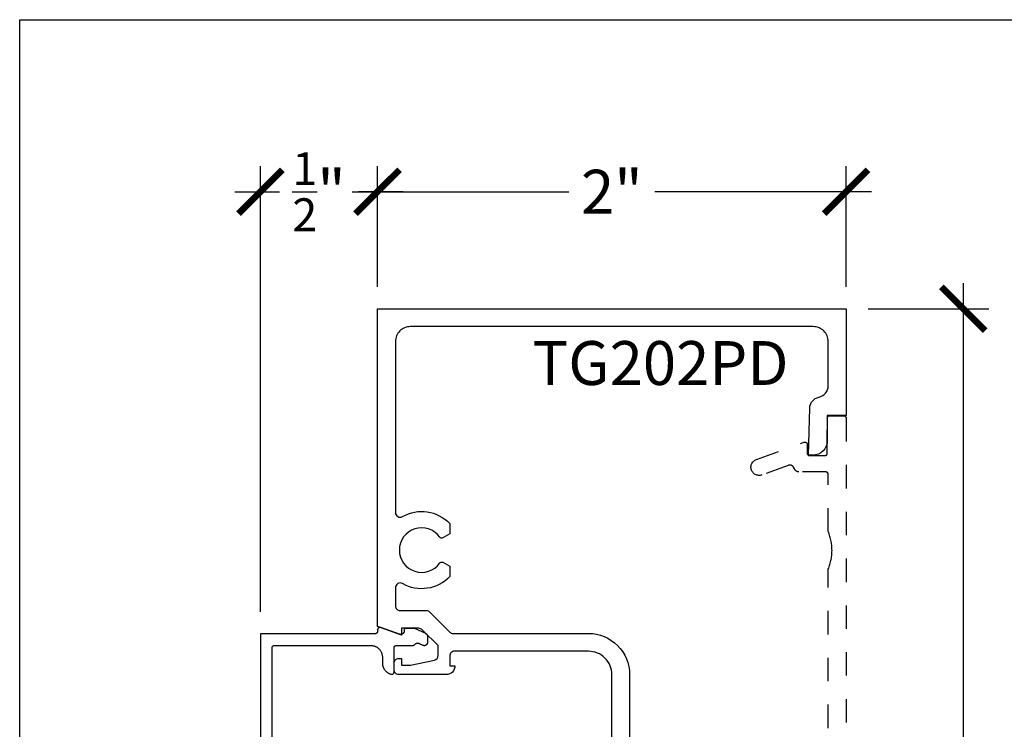
# Model space of a CAD drawing. Units: inches. Extents: x -40 to 68, y 507 to 550.
# Drawn here: x 36 to 40, y 541 to 544 of the extents above; entities that cross this region are included whole.
import ezdxf

# ---------------------------------------------------------------- set-up
doc = ezdxf.new("R2010")
doc.units = ezdxf.units.IN
doc.header["$LTSCALE"] = 0.5
doc.header["$MEASUREMENT"] = 0
doc.linetypes.add('HIDDEN2', pattern=[0.1875, 0.125, -0.0625])
for name, color, linetype in [('Arcadia-Dim', 4, 'Continuous'), ('Arcadia-Hidden', 1, 'HIDDEN2'), ('Arcadia-Profile', 5, 'Continuous'), ('Arcadia-Text', 3, 'Continuous')]:
    doc.layers.add(name, color=color, linetype=linetype)
doc.layers.add('Arcadia-mview', color=6, linetype='Continuous', plot=False)
doc.styles.get("Standard").update_dxf_attribs({"font": 'ARIALN.TTF'})
doc.dimstyles.new('Arcadia-2', dxfattribs={"dimscale": 2, "dimtxt": 0.0938, "dimasz": 0.0938, "dimexe": 0.0546, "dimexo": 0.0469, "dimgap": 0.0469, "dimtad": 0, "dimtih": 1, "dimdec": 4, "dimrnd": 0.0625, "dimzin": 3, "dimdsep": 46, "dimlunit": 4, "dimtxsty": 'Standard', "dimblk": 'ARCHTICK', "dimcen": 0.0469, "dimdle": 0.0546, "dimclrd": 256, "dimclre": 256, "dimclrt": 256, "dimadec": 0, "dimazin": 0, "dimtfac": 0.75, "dimtix": 1, "dimtmove": 2, "dimatfit": 3, "dimfxl": 1, "dimtolj": 1, "dimtzin": 3, "dimlwd": -3, "dimlwe": -3, "dimarcsym": 0})

# ---------------------------------------------------------------- blocks, each defined once
blk = doc.blocks.new('_ArchTick')
at = {"color": 0, "linetype": 'ByBlock', "lineweight": -3, "const_width": 0.15}
blk.add_lwpolyline([(-0.5, -0.5), (0.5, 0.5)], dxfattribs=at)
blk = doc.blocks.new('*D31')
at = {"layer": 'Arcadia-Dim', "lineweight": -3}
for p, q in [((37.6544, 542.8544), (37.6544, 543.3698)), ((39.6544, 542.8544), (39.6544, 543.3698)), ((37.5452, 543.2606), (38.4707, 543.2606)), ((39.7636, 543.2606), (38.838, 543.2606))]:
    blk.add_line(p, q, dxfattribs=at)
at = {"layer": 'Defpoints', "color": 0, "lineweight": -3}
for p in [(39.6544, 543.2606), (37.6544, 542.7606), (39.6544, 542.7606)]:
    blk.add_point(p, dxfattribs=at)
at = {"layer": 'Arcadia-Dim', "lineweight": -3, "xscale": 0.1876, "yscale": 0.1876, "zscale": 0.1876, "rotation": 180}
blk.add_blockref('_ArchTick', (37.6544, 543.2606), dxfattribs=at)
at = {"layer": 'Arcadia-Dim', "lineweight": -3, "xscale": 0.1876, "yscale": 0.1876, "zscale": 0.1876}
blk.add_blockref('_ArchTick', (39.6544, 543.2606), dxfattribs=at)
at = {"layer": 'Arcadia-Dim', "insert": (38.6544, 543.2606), "char_height": 0.1876, "attachment_point": 5}
blk.add_mtext('\\A1;2"', dxfattribs=at)
blk = doc.blocks.new('*D32')
at = {"layer": 'Arcadia-Dim', "lineweight": -3}
for p, q in [((40.1544, 542.8698), (40.1544, 540.7691)), ((39.7482, 542.7606), (40.2636, 542.7606)), ((40.1544, 538.1514), (40.1544, 540.2521)), ((39.7482, 538.2606), (40.2636, 538.2606))]:
    blk.add_line(p, q, dxfattribs=at)
at = {"layer": 'Defpoints', "color": 0, "lineweight": -3}
for p in [(39.6544, 542.7606), (39.6544, 538.2606), (40.1544, 538.2606)]:
    blk.add_point(p, dxfattribs=at)
at = {"layer": 'Arcadia-Dim', "lineweight": -3, "xscale": 0.1876, "yscale": 0.1876, "zscale": 0.1876}
for p, rotation in [((40.1544, 542.7606), 90), ((40.1544, 538.2606), 270)]:
    blk.add_blockref('_ArchTick', p, dxfattribs=dict(at, rotation=rotation))
at = {"layer": 'Arcadia-Dim', "insert": (40.1544, 540.5106), "char_height": 0.1876, "attachment_point": 5}
blk.add_mtext('\\A1;4{\\H0.750000x;\\S1/2;}"', dxfattribs=at)
blk = doc.blocks.new('*D33')
at = {"layer": 'Arcadia-Dim', "lineweight": -3}
for p, q in [((37.1543, 541.4667), (37.1543, 543.3698)), ((37.6544, 542.8544), (37.6544, 543.3698)), ((37.0451, 543.2606), (37.2352, 543.2606)), ((37.7636, 543.2606), (37.5735, 543.2606))]:
    blk.add_line(p, q, dxfattribs=at)
at = {"layer": 'Defpoints', "color": 0, "lineweight": -3}
for p in [(37.1543, 543.2606), (37.6544, 542.7606), (37.1543, 541.3729)]:
    blk.add_point(p, dxfattribs=at)
at = {"layer": 'Arcadia-Dim', "lineweight": -3, "xscale": 0.1876, "yscale": 0.1876, "zscale": 0.1876, "rotation": 180}
blk.add_blockref('_ArchTick', (37.1543, 543.2606), dxfattribs=at)
at = {"layer": 'Arcadia-Dim', "lineweight": -3, "xscale": 0.1876, "yscale": 0.1876, "zscale": 0.1876}
blk.add_blockref('_ArchTick', (37.6544, 543.2606), dxfattribs=at)
at = {"layer": 'Arcadia-Dim', "insert": (37.4043, 543.2606), "char_height": 0.1876, "attachment_point": 5}
blk.add_mtext('\\A1;{\\H0.750000x;\\S1/2;}"', dxfattribs=at)

msp = doc.modelspace()

# ---------------------------------------------------------------- linework, layer by layer
at = {"layer": 'Arcadia-Hidden'}
msp.add_lwpolyline([(39.57835, 539.3702), (39.57835, 541.6484), (39.58039, 541.65351), (39.58229, 541.65867), (39.58406, 541.66387), (39.58569, 541.66913), (39.58719, 541.67442), (39.58854, 541.67975), (39.58976, 541.68512), (39.59083, 541.69051), (39.59176, 541.69593), (39.59255, 541.70137), (39.5932, 541.70684), (39.5937, 541.71231), (39.59406, 541.7178), (39.59428, 541.7233), (39.59435, 541.7288), (39.59428, 541.7343), (39.59406, 541.73979), (39.5937, 541.74528), (39.5932, 541.75076), (39.59255, 541.75622), (39.59176, 541.76166), (39.59083, 541.76708), (39.58976, 541.77248), (39.58854, 541.77784), (39.58719, 541.78317), (39.58569, 541.78847), (39.58406, 541.79372), (39.58229, 541.79893), (39.58039, 541.80409), (39.57835, 541.8092), (39.57835, 542.05378), (39.57834, 542.05431), (39.5783, 542.05483), (39.57823, 542.05535), (39.57813, 542.05586), (39.57801, 542.05637), (39.57786, 542.05687), (39.57769, 542.05737), (39.57749, 542.05785), (39.57726, 542.05832), (39.57701, 542.05878), (39.57674, 542.05923), (39.57644, 542.05966), (39.57612, 542.06008), (39.57578, 542.06048), (39.57542, 542.06086), (39.57504, 542.06122), (39.57464, 542.06156), (39.57423, 542.06187), (39.5738, 542.06217), (39.57335, 542.06244), (39.57289, 542.06269), (39.57242, 542.06292), (39.57193, 542.06312), (39.57144, 542.0633), (39.57094, 542.06344), (39.57043, 542.06357), (39.56991, 542.06366), (39.5694, 542.06373), (39.56887, 542.06377), (39.56835, 542.06378), (39.45335, 542.06378), (39.45254, 542.0638), (39.45172, 542.06385), (39.45091, 542.06393), (39.45011, 542.06405), (39.44931, 542.0642), (39.44851, 542.06438), (39.44772, 542.06459), (39.44695, 542.06484), (39.44618, 542.06511), (39.44543, 542.06542), (39.44469, 542.06576), (39.44396, 542.06613), (39.44325, 542.06652), (39.44255, 542.06695), (39.44188, 542.0674), (39.44122, 542.06788), (39.44058, 542.06839), (39.43996, 542.06892), (39.43937, 542.06948), (39.4388, 542.07006), (39.43825, 542.07067), (39.43773, 542.07129), (39.43723, 542.07194), (39.43677, 542.0726), (39.43632, 542.07329), (39.43591, 542.07399), (39.43553, 542.07471), (39.43517, 542.07544), (39.43485, 542.07619), (39.43455, 542.07695), (39.4303, 542.08493), (39.42978, 542.08562), (39.42923, 542.08628), (39.42865, 542.08691), (39.42804, 542.08753), (39.42741, 542.08811), (39.42676, 542.08867), (39.42608, 542.08919), (39.42538, 542.08969), (39.42466, 542.09016), (39.42392, 542.0906), (39.42316, 542.091), (39.42238, 542.09137), (39.42159, 542.09171), (39.42079, 542.09201), (39.41997, 542.09228), (39.41914, 542.09252), (39.4183, 542.09271), (39.41746, 542.09287), (39.41661, 542.093), (39.41575, 542.09309), (39.41489, 542.09314), (39.41403, 542.09315), (39.41318, 542.09313), (39.41232, 542.09307), (39.41146, 542.09297), (39.41061, 542.09284), (39.40977, 542.09267), (39.40894, 542.09246), (39.40811, 542.09222), (39.4073, 542.09195), (39.29537, 542.05107), (39.29186, 542.04999), (39.28826, 542.04929), (39.28461, 542.04896), (39.28095, 542.04902), (39.27731, 542.04946), (39.27373, 542.05028), (39.27026, 542.05146), (39.26694, 542.05301), (39.26379, 542.05489), (39.26086, 542.05709), (39.25818, 542.05959), (39.25577, 542.06235), (39.25366, 542.06535), (39.25188, 542.06856), (39.25044, 542.07193), (39.24937, 542.07544), (39.24866, 542.07904), (39.24834, 542.08269), (39.2484, 542.08636), (39.24885, 542.08999), (39.24967, 542.09357), (39.25086, 542.09704), (39.25241, 542.10036), (39.25429, 542.1035), (39.2565, 542.10643), (39.259, 542.10911), (39.26177, 542.11152), (39.26477, 542.11362), (39.26798, 542.1154), (39.27135, 542.11683), (39.47493, 542.19095), (39.47554, 542.19115), (39.47616, 542.19131), (39.47679, 542.19143), (39.47742, 542.19151), (39.47806, 542.19155), (39.4787, 542.19155), (39.47934, 542.1915), (39.47997, 542.19142), (39.4806, 542.1913), (39.48122, 542.19113), (39.48183, 542.19093), (39.48242, 542.19069), (39.48299, 542.19041), (39.48355, 542.19009), (39.48409, 542.18974), (39.4846, 542.18936), (39.48508, 542.18894), (39.48554, 542.1885), (39.48597, 542.18802), (39.48637, 542.18752), (39.48674, 542.187), (39.48707, 542.18645), (39.48736, 542.18588), (39.48762, 542.1853), (39.48784, 542.1847), (39.48802, 542.18408), (39.48817, 542.18346), (39.48827, 542.18283), (39.48833, 542.18219), (39.48835, 542.18155), (39.48835, 542.14378), (39.48836, 542.14326), (39.48841, 542.14274), (39.48847, 542.14222), (39.48857, 542.14171), (39.48869, 542.1412), (39.48884, 542.14069), (39.48901, 542.1402), (39.48922, 542.13972), (39.48944, 542.13924), (39.48969, 542.13878), (39.48996, 542.13834), (39.49026, 542.13791), (39.49058, 542.13749), (39.49092, 542.13709), (39.49128, 542.13671), (39.49166, 542.13635), (39.49206, 542.13601), (39.49247, 542.13569), (39.4929, 542.1354), (39.49335, 542.13512), (39.49381, 542.13487), (39.49428, 542.13465), (39.49477, 542.13445), (39.49526, 542.13427), (39.49576, 542.13413), (39.49627, 542.134), (39.49679, 542.13391), (39.49731, 542.13384), (39.49783, 542.1338), (39.49835, 542.13378), (39.56435, 542.13378), (39.56487, 542.1338), (39.5654, 542.13384), (39.56591, 542.13391), (39.56643, 542.134), (39.56694, 542.13413), (39.56744, 542.13427), (39.56793, 542.13445), (39.56842, 542.13465), (39.56889, 542.13487), (39.56935, 542.13512), (39.5698, 542.1354), (39.57023, 542.13569), (39.57064, 542.13601), (39.57104, 542.13635), (39.57142, 542.13671), (39.57178, 542.13709), (39.57212, 542.13749), (39.57244, 542.13791), (39.57274, 542.13834), (39.57301, 542.13878), (39.57326, 542.13924), (39.57349, 542.13972), (39.57369, 542.1402), (39.57386, 542.14069), (39.57401, 542.1412), (39.57413, 542.14171), (39.57423, 542.14222), (39.5743, 542.14274), (39.57434, 542.14326), (39.57435, 542.14378), (39.57435, 542.29378), (39.57436, 542.29431), (39.57441, 542.29483), (39.57447, 542.29535), (39.57457, 542.29586), (39.57469, 542.29637), (39.57484, 542.29687), (39.57501, 542.29737), (39.57522, 542.29785), (39.57544, 542.29832), (39.57569, 542.29878), (39.57596, 542.29923), (39.57626, 542.29966), (39.57658, 542.30008), (39.57692, 542.30048), (39.57728, 542.30086), (39.57766, 542.30122), (39.57806, 542.30156), (39.57847, 542.30187), (39.5789, 542.30217), (39.57935, 542.30244), (39.57981, 542.30269), (39.58028, 542.30292), (39.58077, 542.30312), (39.58126, 542.3033), (39.58176, 542.30344), (39.58227, 542.30357), (39.58279, 542.30366), (39.58331, 542.30373), (39.58383, 542.30377), (39.58435, 542.30378), (39.64435, 542.30378), (39.64487, 542.30377), (39.6454, 542.30373), (39.64591, 542.30366), (39.64643, 542.30357), (39.64694, 542.30344), (39.64744, 542.3033), (39.64793, 542.30312), (39.64842, 542.30292), (39.64889, 542.30269), (39.64935, 542.30244), (39.6498, 542.30217), (39.65023, 542.30187), (39.65064, 542.30156), (39.65104, 542.30122), (39.65142, 542.30086), (39.65178, 542.30048), (39.65212, 542.30008), (39.65244, 542.29966), (39.65274, 542.29923), (39.65301, 542.29878), (39.65326, 542.29832), (39.65349, 542.29785), (39.65369, 542.29737), (39.65386, 542.29687), (39.65401, 542.29637), (39.65413, 542.29586), (39.65423, 542.29535), (39.6543, 542.29483), (39.65434, 542.29431), (39.65435, 542.29378), (39.65435, 538.72374)], dxfattribs=at)
at = {"layer": 'Arcadia-mview', "lineweight": -3}
msp.add_lwpolyline([(36.12653, 543.99542), (68.12653, 543.99542), (68.12653, 506.67709), (36.12653, 506.67709)], close=True, dxfattribs=at)
at = {"layer": 'Arcadia-Profile'}
msp.add_lwpolyline([(38.65435, 540.23584), (38.65435, 541.19812, 0.4142136), (38.55435, 541.29812), (37.98285, 541.29807, 0.4142136), (37.96285, 541.27807), (37.96285, 541.23607), (37.98485, 541.23607, -0.4142136), (37.94685, 541.19807), (37.74485, 541.19807, -0.4142136), (37.72485, 541.21807), (37.72485, 541.24707, -0.4142136), (37.74485, 541.26707), (37.75685, 541.26707), (37.75685, 541.23807), (37.79485, 541.23807), (37.89701, 541.26051, 0.3541186), (37.91285, 541.28007), (37.91285, 541.32202), (37.84623, 541.3887, 0.1989124), (37.82855, 541.39602), (37.75685, 541.39602), (37.75685, 541.36702), (37.65435, 541.40305), (37.65435, 542.76057), (39.65435, 542.76057), (39.65435, 542.30557), (39.57435, 542.30557), (39.57435, 542.19757, -0.4142136), (39.51235, 542.13557), (39.49435, 542.13557), (39.49906, 542.33579, -0.3477823), (39.5387, 542.38354, 0.3543885), (39.57835, 542.43245), (39.57835, 542.62057, 0.4142136), (39.51435, 542.68457), (37.79435, 542.68457, 0.4142136), (37.73035, 542.62057), (37.73035, 541.89057, 0.5763114), (37.7603, 541.87322, -0.34667), (37.96235, 541.84332), (37.96235, 541.79935), (37.93287, 541.78233, -0.3865447), (37.91973, 541.78519, 3.1272863), (37.91973, 541.67495, -0.3865447), (37.93287, 541.67781), (37.96235, 541.66079), (37.96235, 541.61682, -0.34667), (37.7603, 541.58692, 0.5763114), (37.73035, 541.56957), (37.73035, 541.49202, 0.4142136), (37.75035, 541.47202), (37.86212, 541.47202, -0.1990203), (37.87627, 541.46616), (37.96242, 541.37994, 0.1990203), (37.97656, 541.37407), (38.55435, 541.37412, -0.4142136), (38.73035, 541.19812), (38.73035, 540.48684, 0.4142136)], format="xyb", dxfattribs=at)
msp.add_lwpolyline([(37.20435, 540.27294), (37.20435, 541.31294), (37.20436, 541.31346), (37.2044, 541.31398), (37.20447, 541.3145), (37.20457, 541.31502), (37.20469, 541.31552), (37.20484, 541.31603), (37.20501, 541.31652), (37.20521, 541.317), (37.20544, 541.31748), (37.20569, 541.31794), (37.20596, 541.31838), (37.20626, 541.31881), (37.20658, 541.31923), (37.20692, 541.31963), (37.20728, 541.32001), (37.20766, 541.32037), (37.20806, 541.32071), (37.20847, 541.32103), (37.2089, 541.32132), (37.20935, 541.3216), (37.20981, 541.32185), (37.21028, 541.32207), (37.21077, 541.32227), (37.21126, 541.32245), (37.21176, 541.3226), (37.21227, 541.32272), (37.21279, 541.32281), (37.2133, 541.32288), (37.21383, 541.32292), (37.21435, 541.32294), (37.62487, 541.32294), (37.62749, 541.32287), (37.6301, 541.32266), (37.6327, 541.32232), (37.63527, 541.32184), (37.63782, 541.32123), (37.64033, 541.32049), (37.64279, 541.31962), (37.64521, 541.31861), (37.64757, 541.31749), (37.64987, 541.31624), (37.65211, 541.31487), (37.65426, 541.31339), (37.65634, 541.31179), (37.65833, 541.31009), (37.66023, 541.30829), (37.66203, 541.30639), (37.66373, 541.3044), (37.66533, 541.30233), (37.66681, 541.30017), (37.66818, 541.29794), (37.66942, 541.29564), (37.67055, 541.29327), (37.67155, 541.29085), (37.67243, 541.28839), (37.67317, 541.28588), (37.67378, 541.28333), (37.67426, 541.28076), (37.6746, 541.27816), (37.67481, 541.27555), (37.67487, 541.27294), (37.67487, 541.24843), (37.67492, 541.24624), (37.67507, 541.24404), (37.67531, 541.24186), (37.67564, 541.23969), (37.67608, 541.23754), (37.6766, 541.2354), (37.67722, 541.2333), (37.67793, 541.23122), (37.67873, 541.22917), (37.67962, 541.22716), (37.6806, 541.2252), (37.68166, 541.22327), (37.68281, 541.2214), (37.68404, 541.21958), (37.68535, 541.21781), (37.68673, 541.21611), (37.68819, 541.21446), (37.68971, 541.21288), (37.69131, 541.21137), (37.69297, 541.20994), (37.69469, 541.20857), (37.69647, 541.20728), (37.69831, 541.20608), (37.70019, 541.20495), (37.70212, 541.20391), (37.7041, 541.20295), (37.70612, 541.20208), (37.70817, 541.2013), (37.71026, 541.20062), (37.71237, 541.20002), (37.71297, 541.19989), (37.71357, 541.19979), (37.71417, 541.19973), (37.71478, 541.1997), (37.71539, 541.19972), (37.71599, 541.19977), (37.71659, 541.19985), (37.71719, 541.19997), (37.71778, 541.20013), (37.71835, 541.20033), (37.71892, 541.20056), (37.71946, 541.20082), (37.71999, 541.20111), (37.72051, 541.20144), (37.721, 541.2018), (37.72147, 541.20218), (37.72191, 541.2026), (37.72233, 541.20304), (37.72272, 541.2035), (37.72308, 541.20399), (37.72342, 541.2045), (37.72372, 541.20503), (37.72398, 541.20558), (37.72422, 541.20614), (37.72442, 541.20671), (37.72458, 541.2073), (37.72471, 541.20789), (37.7248, 541.20849), (37.72486, 541.2091), (37.72487, 541.2097), (37.72487, 541.31294), (37.72489, 541.31346), (37.72493, 541.31398), (37.725, 541.3145), (37.72509, 541.31502), (37.72522, 541.31552), (37.72536, 541.31603), (37.72554, 541.31652), (37.72574, 541.317), (37.72596, 541.31748), (37.72621, 541.31794), (37.72649, 541.31838), (37.72678, 541.31881), (37.7271, 541.31923), (37.72744, 541.31963), (37.7278, 541.32001), (37.72818, 541.32037), (37.72858, 541.32071), (37.729, 541.32103), (37.72943, 541.32132), (37.72987, 541.3216), (37.73033, 541.32185), (37.73081, 541.32207), (37.73129, 541.32227), (37.73178, 541.32245), (37.73229, 541.3226), (37.7328, 541.32272), (37.73331, 541.32281), (37.73383, 541.32288), (37.73435, 541.32292), (37.73487, 541.32294), (37.80335, 541.32294), (37.80377, 541.32294), (37.80419, 541.32296), (37.80461, 541.32299), (37.80503, 541.32303), (37.80545, 541.32308), (37.80587, 541.32315), (37.80628, 541.32323), (37.8067, 541.32331), (37.80711, 541.32341), (37.80751, 541.32353), (37.80792, 541.32365), (37.80832, 541.32378), (37.80871, 541.32393), (37.8091, 541.32408), (37.80949, 541.32425), (37.80987, 541.32443), (37.81025, 541.32462), (37.81062, 541.32482), (37.81099, 541.32503), (37.81135, 541.32525), (37.8117, 541.32548), (37.81205, 541.32572), (37.81239, 541.32597), (37.81272, 541.32623), (37.81305, 541.32649), (37.81337, 541.32677), (37.81368, 541.32706), (37.81398, 541.32735), (37.81427, 541.32766), (37.81456, 541.32797), (37.81499, 541.32844), (37.81545, 541.32889), (37.81592, 541.32932), (37.81641, 541.32973), (37.81692, 541.33011), (37.81745, 541.33048), (37.81799, 541.33082), (37.81854, 541.33114), (37.81911, 541.33144), (37.81969, 541.33171), (37.82028, 541.33196), (37.82088, 541.33218), (37.82149, 541.33238), (37.82211, 541.33254), (37.82273, 541.33269), (37.82336, 541.3328), (37.82399, 541.33289), (37.82463, 541.33295), (37.82527, 541.33299), (37.82591, 541.333), (37.82655, 541.33298), (37.82719, 541.33293), (37.82782, 541.33286), (37.82845, 541.33275), (37.82908, 541.33263), (37.8297, 541.33247), (37.83032, 541.33229), (37.83092, 541.33208), (37.83152, 541.33185), (37.8321, 541.33159), (37.84758, 541.32438), (37.8485, 541.32398), (37.84945, 541.32365), (37.85041, 541.32339), (37.8514, 541.32319), (37.85239, 541.32305), (37.85339, 541.32298), (37.8544, 541.32298), (37.8554, 541.32305), (37.85639, 541.32318), (37.85738, 541.32338), (37.85834, 541.32364), (37.85929, 541.32397), (37.86022, 541.32436), (37.86111, 541.32481), (37.86198, 541.32532), (37.8628, 541.32589), (37.86359, 541.32651), (37.86434, 541.32718), (37.86503, 541.3279), (37.86568, 541.32867), (37.86628, 541.32948), (37.86682, 541.33032), (37.8673, 541.3312), (37.86772, 541.33211), (37.86808, 541.33305), (37.86838, 541.33401), (37.86861, 541.33498), (37.86878, 541.33597), (37.86888, 541.33697), (37.86892, 541.33797), (37.86892, 541.36004), (37.86891, 541.36061), (37.86887, 541.36117), (37.86882, 541.36174), (37.86874, 541.3623), (37.86865, 541.36286), (37.86853, 541.36341), (37.86839, 541.36396), (37.86823, 541.36451), (37.86806, 541.36505), (37.86786, 541.36558), (37.86764, 541.3661), (37.8674, 541.36662), (37.86714, 541.36712), (37.86686, 541.36762), (37.86657, 541.3681), (37.86625, 541.36857), (37.86592, 541.36903), (37.86557, 541.36948), (37.86521, 541.36991), (37.86483, 541.37033), (37.86443, 541.37074), (37.86402, 541.37113), (37.86359, 541.3715), (37.86315, 541.37186), (37.8627, 541.3722), (37.86223, 541.37252), (37.86175, 541.37283), (37.86126, 541.37312), (37.86076, 541.37338), (37.86026, 541.37363), (37.81335, 541.39551), (37.77335, 541.39551), (37.77309, 541.3955), (37.77283, 541.39548), (37.77257, 541.39545), (37.77231, 541.3954), (37.77206, 541.39534), (37.7718, 541.39526), (37.77156, 541.39517), (37.77132, 541.39507), (37.77108, 541.39496), (37.77085, 541.39484), (37.77063, 541.3947), (37.77041, 541.39455), (37.7702, 541.39439), (37.77, 541.39422), (37.76981, 541.39404), (37.76963, 541.39385), (37.76946, 541.39365), (37.7693, 541.39345), (37.76916, 541.39323), (37.76902, 541.39301), (37.76889, 541.39278), (37.76878, 541.39254), (37.76868, 541.3923), (37.76859, 541.39205), (37.76852, 541.3918), (37.76846, 541.39155), (37.76841, 541.39129), (37.76838, 541.39103), (37.76836, 541.39077), (37.76835, 541.39051), (37.76835, 541.38519), (37.76832, 541.38424), (37.76823, 541.38329), (37.76808, 541.38235), (37.76787, 541.38142), (37.7676, 541.38051), (37.76728, 541.37962), (37.7669, 541.37875), (37.76646, 541.3779), (37.76597, 541.37709), (37.76543, 541.3763), (37.76485, 541.37555), (37.76421, 541.37484), (37.76353, 541.37418), (37.76282, 541.37355), (37.76206, 541.37298), (37.76127, 541.37245), (37.76045, 541.37197), (37.75959, 541.37155), (37.75872, 541.37118), (37.75782, 541.37087), (37.7569, 541.37062), (37.75597, 541.37042), (37.75503, 541.37028), (37.75408, 541.37021), (37.75313, 541.37019), (37.75218, 541.37023), (37.75124, 541.37034), (37.7503, 541.3705), (37.74937, 541.37073), (37.74847, 541.37101), (37.66761, 541.39885), (37.667, 541.39904), (37.66638, 541.39918), (37.66576, 541.39929), (37.66513, 541.39936), (37.66449, 541.39939), (37.66386, 541.39938), (37.66323, 541.39933), (37.6626, 541.39924), (37.66198, 541.39911), (37.66137, 541.39894), (37.66077, 541.39873), (37.66019, 541.39849), (37.65962, 541.3982), (37.65907, 541.39789), (37.65854, 541.39753), (37.65804, 541.39715), (37.65756, 541.39673), (37.65711, 541.39629), (37.65669, 541.39582), (37.65629, 541.39532), (37.65593, 541.3948), (37.65561, 541.39425), (37.65532, 541.39369), (37.65506, 541.39311), (37.65485, 541.39251), (37.65467, 541.3919), (37.65453, 541.39128), (37.65443, 541.39066), (37.65437, 541.39003), (37.65435, 541.38939), (37.65435, 541.38294), (37.65434, 541.38241), (37.65429, 541.38189), (37.65423, 541.38137), (37.65413, 541.38086), (37.65401, 541.38035), (37.65386, 541.37985), (37.65369, 541.37935), (37.65348, 541.37887), (37.65326, 541.3784), (37.65301, 541.37794), (37.65274, 541.37749), (37.65244, 541.37706), (37.65212, 541.37664), (37.65178, 541.37625), (37.65142, 541.37587), (37.65104, 541.3755), (37.65064, 541.37516), (37.65023, 541.37485), (37.6498, 541.37455), (37.64935, 541.37428), (37.64889, 541.37403), (37.64842, 541.3738), (37.64793, 541.3736), (37.64744, 541.37343), (37.64694, 541.37328), (37.64643, 541.37315), (37.64591, 541.37306), (37.64539, 541.37299), (37.64487, 541.37295), (37.64435, 541.37294), (37.15435, 541.37294), (37.15435, 540.12294)], dxfattribs=at)

# ---------------------------------------------------------------- texts
at = {"layer": 'Arcadia-Text', "lineweight": -3}
msp.add_text('TG202PD', height=0.1875, dxfattribs=at).set_placement((38.31535, 542.43522))

# ---------------------------------------------------------------- dimensions: what is measured, and where the dimension line sits
at = {"layer": 'Arcadia-Dim'}
for base, p2, picture, middle in [((37.15435, 543.26057), (37.15435, 541.37294), '*D33', (37.40435, 543.26057)), ((39.65435, 543.26057), (39.65435, 542.76057), '*D31', (38.65435, 543.26057))]:
    dim = msp.add_linear_dim(base=base, p1=(37.65435, 542.76057), p2=p2, dimstyle='Arcadia-2', dxfattribs=at)
    dim.commit()
    dim.dimension.update_dxf_attribs({"geometry": picture, "text_midpoint": middle, "dimtype": 160})
dim = msp.add_linear_dim(base=(40.1543506083, 538.2606193999), p1=(39.6543506083, 542.7605693999), p2=(39.6543506083, 538.2606193999), angle=90, dimstyle='Arcadia-2', dxfattribs=at)
dim.commit()
dim.dimension.update_dxf_attribs({"geometry": '*D32', "text_midpoint": (40.1543506083, 540.5105943999)})

doc.saveas('drawing.dxf')
